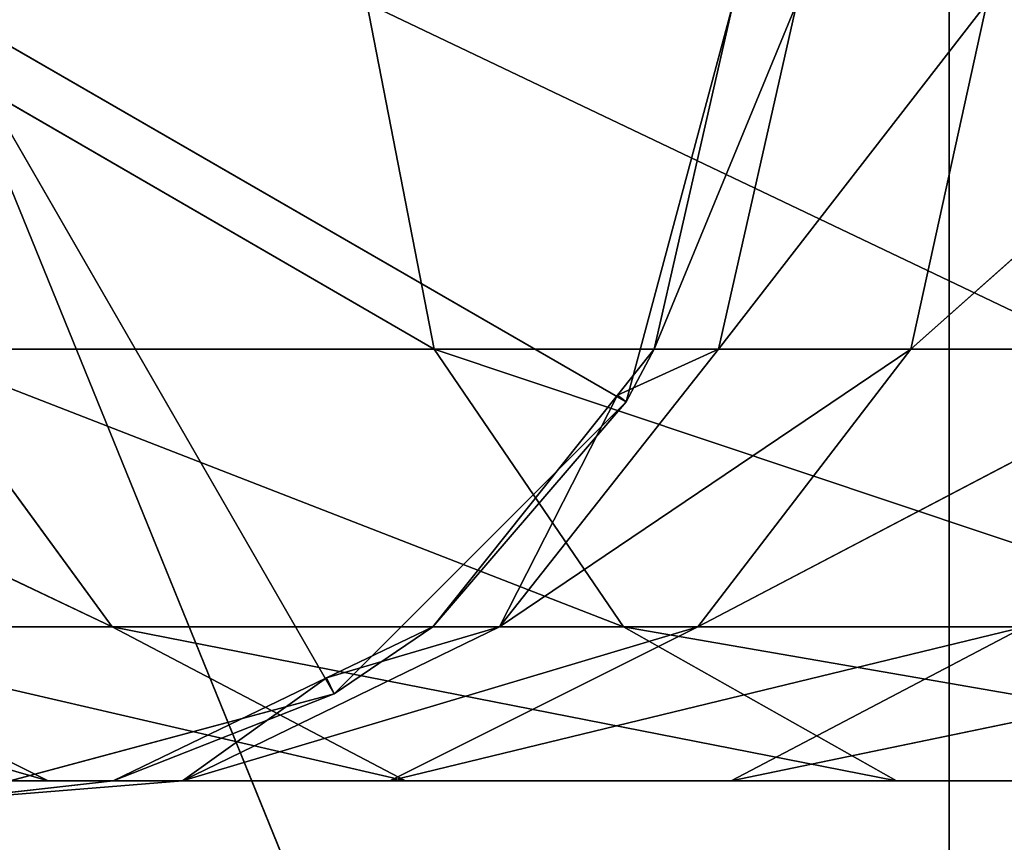
# Model space of a CAD drawing. Units: millimetres. Extents: x -259 to 262, y -76 to 74.
# Drawn here: x -226 to -197, y -26 to -1 of the extents above; entities that cross this region are included whole.
import ezdxf

# ---------------------------------------------------------------- set-up
doc = ezdxf.new("R2010")
doc.units = ezdxf.units.MM
doc.header["$LTSCALE"] = 25.4
doc.layers.get('0').update_dxf_attribs({"true_color": 0xffffff})

# ---------------------------------------------------------------- blocks, each defined once
blk = doc.blocks.new('002700 3D STL.STL')
at = {"color": 0}
for p, q in [((63.605, -150.75, 0.05), (2.605, -0.75, 0.05)), ((63.605, -150.75, 0.05), (2.605, -0.75, 0.05)), ((63.605, -0.75, 5.05), (63.605, -150.75, 5.05)), ((63.605, -150.75, 5.05), (63.605, -0.75, 0.05)), ((63.605, -150.75, 5.05), (63.605, -0.75, 0.05)), ((63.605, -150.75, 0.05), (63.605, -0.75, 0.05)), ((63.605, -0.75, 5.05), (63.605, -150.75, 5.05)), ((63.605, -150.75, 0.05), (63.605, -0.75, 0.05)), ((30.133, -75.75, 776.244), (48.113, -86.163, 805.789)), ((30.133, -75.75, 776.244), (48.113, -86.163, 805.789)), ((45.105, -96.535, 5.05), (33.105, -75.75, 5.05)), ((33.105, -75.75, 5.05), (53.89, -87.75, 5.05)), ((45.105, -96.535, 5.05), (33.105, -75.75, 5.05)), ((33.105, -75.75, 5.05), (53.89, -87.75, 5.05)), ((46.082, -75.75, 807.024), (67.918, -86.163, 833.846)), ((46.082, -75.75, 807.024), (67.918, -86.163, 833.846)), ((46.082, -75.75, 807.024), (48.113, -86.163, 805.789)), ((46.082, -75.75, 807.024), (48.113, -86.163, 805.789)), ((57.105, -75.75, 5.05), (53.89, -87.75, 5.05)), ((57.105, -75.75, 5.05), (53.89, -87.75, 5.05)), ((57.105, -75.75, 675.05), (54.728, -86.163, 675.05)), ((54.728, -86.163, 675.05), (57.105, -75.75, 5.05)), ((54.728, -86.163, 675.05), (57.105, -75.75, 5.05)), ((54.728, -86.163, 675.05), (59.024, -75.75, 703.1)), ((54.728, -86.163, 675.05), (59.024, -75.75, 703.1)), ((57.105, -75.75, 675.05), (54.728, -86.163, 675.05)), ((56.669, -86.163, 703.424), (64.744, -75.75, 730.628)), ((56.669, -86.163, 703.424), (64.744, -75.75, 730.628)), ((56.669, -86.163, 703.424), (59.024, -75.75, 703.1)), ((56.669, -86.163, 703.424), (59.024, -75.75, 703.1)), ((62.455, -86.163, 731.269), (74.159, -75.75, 757.121)), ((62.455, -86.163, 731.269), (74.159, -75.75, 757.121)), ((62.455, -86.163, 731.269), (64.744, -75.75, 730.628)), ((62.455, -86.163, 731.269), (64.744, -75.75, 730.628)), ((38.421, -94.514, 772.644), (20.813, -86.163, 742.937)), ((38.421, -94.514, 772.644), (20.813, -86.163, 742.937)), ((32.313, -86.163, 775.297), (48.113, -86.163, 805.789)), ((38.421, -94.514, 772.644), (32.313, -86.163, 775.297)), ((38.421, -94.514, 772.644), (32.313, -86.163, 775.297)), ((53.803, -94.514, 802.329), (32.313, -86.163, 775.297)), ((53.803, -94.514, 802.329), (32.313, -86.163, 775.297)), ((32.313, -86.163, 775.297), (48.113, -86.163, 805.789)), ((48.113, -86.163, 805.789), (67.918, -86.163, 833.846)), ((53.803, -94.514, 802.329), (48.113, -86.163, 805.789)), ((53.803, -94.514, 802.329), (48.113, -86.163, 805.789)), ((73.084, -94.514, 829.644), (48.113, -86.163, 805.789)), ((73.084, -94.514, 829.644), (48.113, -86.163, 805.789)), ((48.113, -86.163, 805.789), (67.918, -86.163, 833.846)), ((50.072, -94.514, 704.331), (62.455, -86.163, 731.269)), ((50.072, -94.514, 704.331), (62.455, -86.163, 731.269)), ((50.072, -94.514, 704.331), (56.669, -86.163, 703.424)), ((50.072, -94.514, 704.331), (56.669, -86.163, 703.424)), ((54.728, -86.163, 675.05), (53.629, -87.542, 675.05)), ((53.629, -87.542, 675.05), (56.669, -86.163, 703.424)), ((53.629, -87.542, 675.05), (56.669, -86.163, 703.424)), ((54.728, -86.163, 675.05), (53.629, -87.542, 675.05)), ((54.728, -86.163, 675.05), (53.89, -87.75, 5.05)), ((54.728, -86.163, 675.05), (53.89, -87.75, 5.05)), ((54.728, -86.163, 675.05), (56.669, -86.163, 703.424)), ((54.728, -86.163, 675.05), (56.669, -86.163, 703.424)), ((56.043, -94.514, 733.066), (71.979, -86.163, 758.068)), ((56.043, -94.514, 733.066), (71.979, -86.163, 758.068)), ((56.043, -94.514, 733.066), (62.455, -86.163, 731.269)), ((56.043, -94.514, 733.066), (62.455, -86.163, 731.269)), ((56.669, -86.163, 703.424), (62.455, -86.163, 731.269)), ((56.669, -86.163, 703.424), (62.455, -86.163, 731.269)), ((62.455, -86.163, 731.269), (71.979, -86.163, 758.068)), ((62.455, -86.163, 731.269), (71.979, -86.163, 758.068)), ((53.629, -87.542, 675.05), (48.069, -94.514, 675.05)), ((53.629, -87.542, 675.05), (48.069, -94.514, 675.05)), ((53.629, -87.542, 675.05), (50.072, -94.514, 704.331)), ((53.629, -87.542, 675.05), (50.072, -94.514, 704.331)), ((53.629, -87.542, 675.05), (53.89, -87.75, 5.05)), ((53.629, -87.542, 675.05), (53.89, -87.75, 5.05)), ((53.89, -87.75, 5.05), (45.105, -96.535, 5.05)), ((53.89, -87.75, 5.05), (45.105, -96.535, 5.05)), ((48.069, -94.514, 675.05), (53.89, -87.75, 5.05)), ((48.069, -94.514, 675.05), (53.89, -87.75, 5.05)), ((20.423, -94.514, 708.406), (36.492, -99.148, 738.544)), ((20.423, -94.514, 708.406), (36.492, -99.148, 738.544)), ((27.225, -94.514, 741.14), (38.421, -94.514, 772.644)), ((27.225, -94.514, 741.14), (38.421, -94.514, 772.644)), ((27.225, -94.514, 741.14), (47.248, -99.148, 768.81)), ((27.225, -94.514, 741.14), (47.248, -99.148, 768.81)), ((27.225, -94.514, 741.14), (36.492, -99.148, 738.544)), ((27.225, -94.514, 741.14), (36.492, -99.148, 738.544)), ((38.421, -94.514, 772.644), (53.803, -94.514, 802.329)), ((38.421, -94.514, 772.644), (53.803, -94.514, 802.329)), ((38.421, -94.514, 772.644), (62.026, -99.148, 797.329)), ((38.421, -94.514, 772.644), (62.026, -99.148, 797.329)), ((38.421, -94.514, 772.644), (47.248, -99.148, 768.81)), ((38.421, -94.514, 772.644), (47.248, -99.148, 768.81)), ((40.538, -99.148, 705.641), (56.043, -94.514, 733.066)), ((40.538, -99.148, 705.641), (56.043, -94.514, 733.066)), ((40.538, -99.148, 705.641), (50.072, -94.514, 704.331)), ((40.538, -99.148, 705.641), (50.072, -94.514, 704.331)), ((48.069, -94.514, 675.05), (44.873, -96.053, 675.05)), ((44.873, -96.053, 675.05), (50.072, -94.514, 704.331)), ((44.873, -96.053, 675.05), (50.072, -94.514, 704.331)), ((48.069, -94.514, 675.05), (44.873, -96.053, 675.05)), ((48.069, -94.514, 675.05), (45.105, -96.535, 5.05)), ((48.069, -94.514, 675.05), (45.105, -96.535, 5.05)), ((46.776, -99.148, 735.662), (65.871, -94.514, 760.721)), ((46.776, -99.148, 735.662), (65.871, -94.514, 760.721)), ((46.776, -99.148, 735.662), (56.043, -94.514, 733.066)), ((46.776, -99.148, 735.662), (56.043, -94.514, 733.066)), ((48.069, -94.514, 675.05), (50.072, -94.514, 704.331)), ((48.069, -94.514, 675.05), (50.072, -94.514, 704.331)), ((50.072, -94.514, 704.331), (56.043, -94.514, 733.066)), ((50.072, -94.514, 704.331), (56.043, -94.514, 733.066)), ((53.803, -94.514, 802.329), (73.084, -94.514, 829.644)), ((53.803, -94.514, 802.329), (73.084, -94.514, 829.644)), ((53.803, -94.514, 802.329), (80.549, -99.148, 823.571)), ((53.803, -94.514, 802.329), (80.549, -99.148, 823.571)), ((53.803, -94.514, 802.329), (62.026, -99.148, 797.329)), ((53.803, -94.514, 802.329), (62.026, -99.148, 797.329)), ((56.043, -94.514, 733.066), (65.871, -94.514, 760.721)), ((56.043, -94.514, 733.066), (65.871, -94.514, 760.721)), ((57.045, -99.148, 764.555), (79.374, -94.514, 786.779)), ((57.045, -99.148, 764.555), (79.374, -94.514, 786.779)), ((57.045, -99.148, 764.555), (65.871, -94.514, 760.721)), ((57.045, -99.148, 764.555), (65.871, -94.514, 760.721)), ((44.873, -96.053, 675.05), (38.446, -99.148, 675.05)), ((44.873, -96.053, 675.05), (38.446, -99.148, 675.05)), ((44.873, -96.053, 675.05), (40.538, -99.148, 705.641)), ((44.873, -96.053, 675.05), (40.538, -99.148, 705.641)), ((44.873, -96.053, 675.05), (45.105, -96.535, 5.05)), ((44.873, -96.053, 675.05), (45.105, -96.535, 5.05)), ((45.105, -96.535, 5.05), (33.105, -99.75, 5.05)), ((45.105, -96.535, 5.05), (33.105, -99.75, 5.05)), ((38.446, -99.148, 675.05), (45.105, -96.535, 5.05)), ((38.446, -99.148, 675.05), (45.105, -96.535, 5.05)), ((29.956, -99.148, 707.096), (36.492, -99.148, 738.544)), ((40.538, -99.148, 705.641), (29.956, -99.148, 707.096)), ((40.538, -99.148, 705.641), (29.956, -99.148, 707.096)), ((46.776, -99.148, 735.662), (29.956, -99.148, 707.096)), ((46.776, -99.148, 735.662), (29.956, -99.148, 707.096)), ((29.956, -99.148, 707.096), (36.492, -99.148, 738.544)), ((38.446, -99.148, 675.05), (33.105, -99.75, 5.05)), ((38.446, -99.148, 675.05), (33.105, -99.75, 5.05)), ((38.446, -99.148, 675.05), (33.105, -99.75, 675.05)), ((33.105, -99.75, 675.05), (40.538, -99.148, 705.641)), ((38.446, -99.148, 675.05), (33.105, -99.75, 675.05)), ((33.105, -99.75, 675.05), (40.538, -99.148, 705.641)), ((36.492, -99.148, 738.544), (47.248, -99.148, 768.81)), ((46.776, -99.148, 735.662), (36.492, -99.148, 738.544)), ((46.776, -99.148, 735.662), (36.492, -99.148, 738.544)), ((57.045, -99.148, 764.555), (36.492, -99.148, 738.544)), ((57.045, -99.148, 764.555), (36.492, -99.148, 738.544)), ((36.492, -99.148, 738.544), (47.248, -99.148, 768.81)), ((38.446, -99.148, 675.05), (40.538, -99.148, 705.641)), ((38.446, -99.148, 675.05), (40.538, -99.148, 705.641)), ((40.538, -99.148, 705.641), (46.776, -99.148, 735.662)), ((40.538, -99.148, 705.641), (46.776, -99.148, 735.662)), ((46.776, -99.148, 735.662), (57.045, -99.148, 764.555)), ((46.776, -99.148, 735.662), (57.045, -99.148, 764.555)), ((47.248, -99.148, 768.81), (62.026, -99.148, 797.329)), ((57.045, -99.148, 764.555), (47.248, -99.148, 768.81)), ((57.045, -99.148, 764.555), (47.248, -99.148, 768.81)), ((71.152, -99.148, 791.779), (47.248, -99.148, 768.81)), ((71.152, -99.148, 791.779), (47.248, -99.148, 768.81)), ((47.248, -99.148, 768.81), (62.026, -99.148, 797.329)), ((57.045, -99.148, 764.555), (71.152, -99.148, 791.779)), ((57.045, -99.148, 764.555), (71.152, -99.148, 791.779)), ((62.026, -99.148, 797.329), (80.549, -99.148, 823.571)), ((71.152, -99.148, 791.779), (62.026, -99.148, 797.329)), ((71.152, -99.148, 791.779), (62.026, -99.148, 797.329)), ((88.834, -99.148, 816.83), (62.026, -99.148, 797.329)), ((88.834, -99.148, 816.83), (62.026, -99.148, 797.329)), ((62.026, -99.148, 797.329), (80.549, -99.148, 823.571))]:
    blk.add_line(p, q, dxfattribs=at)
mesh = blk.add_polyface(dxfattribs=at)
corners = [(63.605, -0.75, 5.05), (2.605, -150.75, 5.05), (63.605, -150.75, 5.05)]
mesh.append_faces([[corners[k] for k in face] for face in [(0, 1, 2)]], dxfattribs={"color": 0})
mesh = blk.add_polyface(dxfattribs=at)
corners = [(63.605, -0.75, 5.05), (2.605, -0.75, 5.05), (2.605, -150.75, 5.05)]
mesh.append_faces([[corners[k] for k in face] for face in [(0, 1, 2)]], dxfattribs={"color": 0})
mesh = blk.add_polyface(dxfattribs=at)
corners = [(63.605, -150.75, 0.05), (2.605, -0.75, 0.05), (63.605, -0.75, 0.05)]
mesh.append_faces([[corners[k] for k in face] for face in [(0, 1, 2)]], dxfattribs={"color": 0})
mesh = blk.add_polyface(dxfattribs=at)
corners = [(63.605, -150.75, 0.05), (2.605, -150.75, 0.05), (2.605, -0.75, 0.05)]
mesh.append_faces([[corners[k] for k in face] for face in [(0, 1, 2)]], dxfattribs={"color": 0})
mesh = blk.add_polyface(dxfattribs=at)
corners = [(63.605, -0.75, 5.05), (63.605, -150.75, 5.05), (63.605, -0.75, 0.05)]
mesh.append_faces([[corners[k] for k in face] for face in [(0, 1, 2)]], dxfattribs={"color": 0})
mesh = blk.add_polyface(dxfattribs=at)
corners = [(63.605, -0.75, 0.05), (63.605, -150.75, 5.05), (63.605, -150.75, 0.05)]
mesh.append_faces([[corners[k] for k in face] for face in [(0, 1, 2)]], dxfattribs={"color": 0})
mesh = blk.add_polyface(dxfattribs=at)
corners = [(30.133, -75.75, 776.244), (48.113, -86.163, 805.789), (46.082, -75.75, 807.024)]
mesh.append_faces([[corners[k] for k in face] for face in [(0, 1, 2)]], dxfattribs={"color": 0})
mesh = blk.add_polyface(dxfattribs=at)
corners = [(30.133, -75.75, 776.244), (32.313, -86.163, 775.297), (48.113, -86.163, 805.789)]
mesh.append_faces([[corners[k] for k in face] for face in [(0, 1, 2)]], dxfattribs={"color": 0})
mesh = blk.add_polyface(dxfattribs=at)
corners = [(53.89, -87.75, 5.05), (45.105, -96.535, 5.05), (33.105, -75.75, 5.05)]
mesh.append_faces([[corners[k] for k in face] for face in [(0, 1, 2)]], dxfattribs={"color": 0})
mesh = blk.add_polyface(dxfattribs=at)
corners = [(45.105, -96.535, 5.05), (33.105, -99.75, 5.05), (33.105, -75.75, 5.05)]
mesh.append_faces([[corners[k] for k in face] for face in [(0, 1, 2)]], dxfattribs={"color": 0})
mesh = blk.add_polyface(dxfattribs=at)
corners = [(57.105, -75.75, 5.05), (53.89, -87.75, 5.05), (33.105, -75.75, 5.05)]
mesh.append_faces([[corners[k] for k in face] for face in [(0, 1, 2)]], dxfattribs={"color": 0})
mesh = blk.add_polyface(dxfattribs=at)
corners = [(46.082, -75.75, 807.024), (67.918, -86.163, 833.846), (66.074, -75.75, 835.346)]
mesh.append_faces([[corners[k] for k in face] for face in [(0, 1, 2)]], dxfattribs={"color": 0})
mesh = blk.add_polyface(dxfattribs=at)
corners = [(46.082, -75.75, 807.024), (48.113, -86.163, 805.789), (67.918, -86.163, 833.846)]
mesh.append_faces([[corners[k] for k in face] for face in [(0, 1, 2)]], dxfattribs={"color": 0})
mesh = blk.add_polyface(dxfattribs=at)
corners = [(57.105, -75.75, 5.05), (54.728, -86.163, 675.05), (53.89, -87.75, 5.05)]
mesh.append_faces([[corners[k] for k in face] for face in [(0, 1, 2)]], dxfattribs={"color": 0})
mesh = blk.add_polyface(dxfattribs=at)
corners = [(57.105, -75.75, 675.05), (54.728, -86.163, 675.05), (57.105, -75.75, 5.05)]
mesh.append_faces([[corners[k] for k in face] for face in [(0, 1, 2)]], dxfattribs={"color": 0})
mesh = blk.add_polyface(dxfattribs=at)
corners = [(59.024, -75.75, 703.1), (56.669, -86.163, 703.424), (54.728, -86.163, 675.05)]
mesh.append_faces([[corners[k] for k in face] for face in [(0, 1, 2)]], dxfattribs={"color": 0})
mesh = blk.add_polyface(dxfattribs=at)
corners = [(59.024, -75.75, 703.1), (54.728, -86.163, 675.05), (57.105, -75.75, 675.05)]
mesh.append_faces([[corners[k] for k in face] for face in [(0, 1, 2)]], dxfattribs={"color": 0})
mesh = blk.add_polyface(dxfattribs=at)
corners = [(64.744, -75.75, 730.628), (62.455, -86.163, 731.269), (56.669, -86.163, 703.424)]
mesh.append_faces([[corners[k] for k in face] for face in [(0, 1, 2)]], dxfattribs={"color": 0})
mesh = blk.add_polyface(dxfattribs=at)
corners = [(64.744, -75.75, 730.628), (56.669, -86.163, 703.424), (59.024, -75.75, 703.1)]
mesh.append_faces([[corners[k] for k in face] for face in [(0, 1, 2)]], dxfattribs={"color": 0})
mesh = blk.add_polyface(dxfattribs=at)
corners = [(74.159, -75.75, 757.121), (71.979, -86.163, 758.068), (62.455, -86.163, 731.269)]
mesh.append_faces([[corners[k] for k in face] for face in [(0, 1, 2)]], dxfattribs={"color": 0})
mesh = blk.add_polyface(dxfattribs=at)
corners = [(74.159, -75.75, 757.121), (62.455, -86.163, 731.269), (64.744, -75.75, 730.628)]
mesh.append_faces([[corners[k] for k in face] for face in [(0, 1, 2)]], dxfattribs={"color": 0})
mesh = blk.add_polyface(dxfattribs=at)
corners = [(20.813, -86.163, 742.937), (27.225, -94.514, 741.14), (38.421, -94.514, 772.644)]
mesh.append_faces([[corners[k] for k in face] for face in [(0, 1, 2)]], dxfattribs={"color": 0})
mesh = blk.add_polyface(dxfattribs=at)
corners = [(20.813, -86.163, 742.937), (38.421, -94.514, 772.644), (32.313, -86.163, 775.297)]
mesh.append_faces([[corners[k] for k in face] for face in [(0, 1, 2)]], dxfattribs={"color": 0})
mesh = blk.add_polyface(dxfattribs=at)
corners = [(32.313, -86.163, 775.297), (38.421, -94.514, 772.644), (53.803, -94.514, 802.329)]
mesh.append_faces([[corners[k] for k in face] for face in [(0, 1, 2)]], dxfattribs={"color": 0})
mesh = blk.add_polyface(dxfattribs=at)
corners = [(32.313, -86.163, 775.297), (53.803, -94.514, 802.329), (48.113, -86.163, 805.789)]
mesh.append_faces([[corners[k] for k in face] for face in [(0, 1, 2)]], dxfattribs={"color": 0})
mesh = blk.add_polyface(dxfattribs=at)
corners = [(48.113, -86.163, 805.789), (53.803, -94.514, 802.329), (73.084, -94.514, 829.644)]
mesh.append_faces([[corners[k] for k in face] for face in [(0, 1, 2)]], dxfattribs={"color": 0})
mesh = blk.add_polyface(dxfattribs=at)
corners = [(48.113, -86.163, 805.789), (73.084, -94.514, 829.644), (67.918, -86.163, 833.846)]
mesh.append_faces([[corners[k] for k in face] for face in [(0, 1, 2)]], dxfattribs={"color": 0})
mesh = blk.add_polyface(dxfattribs=at)
corners = [(62.455, -86.163, 731.269), (56.043, -94.514, 733.066), (50.072, -94.514, 704.331)]
mesh.append_faces([[corners[k] for k in face] for face in [(0, 1, 2)]], dxfattribs={"color": 0})
mesh = blk.add_polyface(dxfattribs=at)
corners = [(62.455, -86.163, 731.269), (50.072, -94.514, 704.331), (56.669, -86.163, 703.424)]
mesh.append_faces([[corners[k] for k in face] for face in [(0, 1, 2)]], dxfattribs={"color": 0})
mesh = blk.add_polyface(dxfattribs=at)
corners = [(56.669, -86.163, 703.424), (50.072, -94.514, 704.331), (53.629, -87.542, 675.05)]
mesh.append_faces([[corners[k] for k in face] for face in [(0, 1, 2)]], dxfattribs={"color": 0})
mesh = blk.add_polyface(dxfattribs=at)
corners = [(54.728, -86.163, 675.05), (53.629, -87.542, 675.05), (53.89, -87.75, 5.05)]
mesh.append_faces([[corners[k] for k in face] for face in [(0, 1, 2)]], dxfattribs={"color": 0})
mesh = blk.add_polyface(dxfattribs=at)
corners = [(56.669, -86.163, 703.424), (53.629, -87.542, 675.05), (54.728, -86.163, 675.05)]
mesh.append_faces([[corners[k] for k in face] for face in [(0, 1, 2)]], dxfattribs={"color": 0})
mesh = blk.add_polyface(dxfattribs=at)
corners = [(71.979, -86.163, 758.068), (65.871, -94.514, 760.721), (56.043, -94.514, 733.066)]
mesh.append_faces([[corners[k] for k in face] for face in [(0, 1, 2)]], dxfattribs={"color": 0})
mesh = blk.add_polyface(dxfattribs=at)
corners = [(71.979, -86.163, 758.068), (56.043, -94.514, 733.066), (62.455, -86.163, 731.269)]
mesh.append_faces([[corners[k] for k in face] for face in [(0, 1, 2)]], dxfattribs={"color": 0})
mesh = blk.add_polyface(dxfattribs=at)
corners = [(53.629, -87.542, 675.05), (48.069, -94.514, 675.05), (53.89, -87.75, 5.05)]
mesh.append_faces([[corners[k] for k in face] for face in [(0, 1, 2)]], dxfattribs={"color": 0})
mesh = blk.add_polyface(dxfattribs=at)
corners = [(53.629, -87.542, 675.05), (50.072, -94.514, 704.331), (48.069, -94.514, 675.05)]
mesh.append_faces([[corners[k] for k in face] for face in [(0, 1, 2)]], dxfattribs={"color": 0})
mesh = blk.add_polyface(dxfattribs=at)
corners = [(48.069, -94.514, 675.05), (45.105, -96.535, 5.05), (53.89, -87.75, 5.05)]
mesh.append_faces([[corners[k] for k in face] for face in [(0, 1, 2)]], dxfattribs={"color": 0})
mesh = blk.add_polyface(dxfattribs=at)
corners = [(27.225, -94.514, 741.14), (20.423, -94.514, 708.406), (36.492, -99.148, 738.544)]
mesh.append_faces([[corners[k] for k in face] for face in [(0, 1, 2)]], dxfattribs={"color": 0})
mesh = blk.add_polyface(dxfattribs=at)
corners = [(36.492, -99.148, 738.544), (20.423, -94.514, 708.406), (29.956, -99.148, 707.096)]
mesh.append_faces([[corners[k] for k in face] for face in [(0, 1, 2)]], dxfattribs={"color": 0})
mesh = blk.add_polyface(dxfattribs=at)
corners = [(38.421, -94.514, 772.644), (27.225, -94.514, 741.14), (47.248, -99.148, 768.81)]
mesh.append_faces([[corners[k] for k in face] for face in [(0, 1, 2)]], dxfattribs={"color": 0})
mesh = blk.add_polyface(dxfattribs=at)
corners = [(47.248, -99.148, 768.81), (27.225, -94.514, 741.14), (36.492, -99.148, 738.544)]
mesh.append_faces([[corners[k] for k in face] for face in [(0, 1, 2)]], dxfattribs={"color": 0})
mesh = blk.add_polyface(dxfattribs=at)
corners = [(53.803, -94.514, 802.329), (38.421, -94.514, 772.644), (62.026, -99.148, 797.329)]
mesh.append_faces([[corners[k] for k in face] for face in [(0, 1, 2)]], dxfattribs={"color": 0})
mesh = blk.add_polyface(dxfattribs=at)
corners = [(62.026, -99.148, 797.329), (38.421, -94.514, 772.644), (47.248, -99.148, 768.81)]
mesh.append_faces([[corners[k] for k in face] for face in [(0, 1, 2)]], dxfattribs={"color": 0})
mesh = blk.add_polyface(dxfattribs=at)
corners = [(46.776, -99.148, 735.662), (40.538, -99.148, 705.641), (56.043, -94.514, 733.066)]
mesh.append_faces([[corners[k] for k in face] for face in [(0, 1, 2)]], dxfattribs={"color": 0})
mesh = blk.add_polyface(dxfattribs=at)
corners = [(56.043, -94.514, 733.066), (40.538, -99.148, 705.641), (50.072, -94.514, 704.331)]
mesh.append_faces([[corners[k] for k in face] for face in [(0, 1, 2)]], dxfattribs={"color": 0})
mesh = blk.add_polyface(dxfattribs=at)
corners = [(40.538, -99.148, 705.641), (44.873, -96.053, 675.05), (50.072, -94.514, 704.331)]
mesh.append_faces([[corners[k] for k in face] for face in [(0, 1, 2)]], dxfattribs={"color": 0})
mesh = blk.add_polyface(dxfattribs=at)
corners = [(44.873, -96.053, 675.05), (45.105, -96.535, 5.05), (48.069, -94.514, 675.05)]
mesh.append_faces([[corners[k] for k in face] for face in [(0, 1, 2)]], dxfattribs={"color": 0})
mesh = blk.add_polyface(dxfattribs=at)
corners = [(50.072, -94.514, 704.331), (44.873, -96.053, 675.05), (48.069, -94.514, 675.05)]
mesh.append_faces([[corners[k] for k in face] for face in [(0, 1, 2)]], dxfattribs={"color": 0})
mesh = blk.add_polyface(dxfattribs=at)
corners = [(57.045, -99.148, 764.555), (46.776, -99.148, 735.662), (65.871, -94.514, 760.721)]
mesh.append_faces([[corners[k] for k in face] for face in [(0, 1, 2)]], dxfattribs={"color": 0})
mesh = blk.add_polyface(dxfattribs=at)
corners = [(65.871, -94.514, 760.721), (46.776, -99.148, 735.662), (56.043, -94.514, 733.066)]
mesh.append_faces([[corners[k] for k in face] for face in [(0, 1, 2)]], dxfattribs={"color": 0})
mesh = blk.add_polyface(dxfattribs=at)
corners = [(73.084, -94.514, 829.644), (53.803, -94.514, 802.329), (80.549, -99.148, 823.571)]
mesh.append_faces([[corners[k] for k in face] for face in [(0, 1, 2)]], dxfattribs={"color": 0})
mesh = blk.add_polyface(dxfattribs=at)
corners = [(80.549, -99.148, 823.571), (53.803, -94.514, 802.329), (62.026, -99.148, 797.329)]
mesh.append_faces([[corners[k] for k in face] for face in [(0, 1, 2)]], dxfattribs={"color": 0})
mesh = blk.add_polyface(dxfattribs=at)
corners = [(71.152, -99.148, 791.779), (57.045, -99.148, 764.555), (79.374, -94.514, 786.779)]
mesh.append_faces([[corners[k] for k in face] for face in [(0, 1, 2)]], dxfattribs={"color": 0})
mesh = blk.add_polyface(dxfattribs=at)
corners = [(79.374, -94.514, 786.779), (57.045, -99.148, 764.555), (65.871, -94.514, 760.721)]
mesh.append_faces([[corners[k] for k in face] for face in [(0, 1, 2)]], dxfattribs={"color": 0})
mesh = blk.add_polyface(dxfattribs=at)
corners = [(38.446, -99.148, 675.05), (45.105, -96.535, 5.05), (44.873, -96.053, 675.05)]
mesh.append_faces([[corners[k] for k in face] for face in [(0, 1, 2)]], dxfattribs={"color": 0})
mesh = blk.add_polyface(dxfattribs=at)
corners = [(40.538, -99.148, 705.641), (38.446, -99.148, 675.05), (44.873, -96.053, 675.05)]
mesh.append_faces([[corners[k] for k in face] for face in [(0, 1, 2)]], dxfattribs={"color": 0})
mesh = blk.add_polyface(dxfattribs=at)
corners = [(38.446, -99.148, 675.05), (33.105, -99.75, 5.05), (45.105, -96.535, 5.05)]
mesh.append_faces([[corners[k] for k in face] for face in [(0, 1, 2)]], dxfattribs={"color": 0})
mesh = blk.add_polyface(dxfattribs=at)
corners = [(29.956, -99.148, 707.096), (33.105, -99.75, 675.05), (40.538, -99.148, 705.641)]
mesh.append_faces([[corners[k] for k in face] for face in [(0, 1, 2)]], dxfattribs={"color": 0})
mesh = blk.add_polyface(dxfattribs=at)
corners = [(46.776, -99.148, 735.662), (29.956, -99.148, 707.096), (40.538, -99.148, 705.641)]
mesh.append_faces([[corners[k] for k in face] for face in [(0, 1, 2)]], dxfattribs={"color": 0})
mesh = blk.add_polyface(dxfattribs=at)
corners = [(36.492, -99.148, 738.544), (29.956, -99.148, 707.096), (46.776, -99.148, 735.662)]
mesh.append_faces([[corners[k] for k in face] for face in [(0, 1, 2)]], dxfattribs={"color": 0})
mesh = blk.add_polyface(dxfattribs=at)
corners = [(33.105, -99.75, 675.05), (33.105, -99.75, 5.05), (38.446, -99.148, 675.05)]
mesh.append_faces([[corners[k] for k in face] for face in [(0, 1, 2)]], dxfattribs={"color": 0})
mesh = blk.add_polyface(dxfattribs=at)
corners = [(40.538, -99.148, 705.641), (33.105, -99.75, 675.05), (38.446, -99.148, 675.05)]
mesh.append_faces([[corners[k] for k in face] for face in [(0, 1, 2)]], dxfattribs={"color": 0})
mesh = blk.add_polyface(dxfattribs=at)
corners = [(57.045, -99.148, 764.555), (36.492, -99.148, 738.544), (46.776, -99.148, 735.662)]
mesh.append_faces([[corners[k] for k in face] for face in [(0, 1, 2)]], dxfattribs={"color": 0})
mesh = blk.add_polyface(dxfattribs=at)
corners = [(47.248, -99.148, 768.81), (36.492, -99.148, 738.544), (57.045, -99.148, 764.555)]
mesh.append_faces([[corners[k] for k in face] for face in [(0, 1, 2)]], dxfattribs={"color": 0})
mesh = blk.add_polyface(dxfattribs=at)
corners = [(71.152, -99.148, 791.779), (47.248, -99.148, 768.81), (57.045, -99.148, 764.555)]
mesh.append_faces([[corners[k] for k in face] for face in [(0, 1, 2)]], dxfattribs={"color": 0})
mesh = blk.add_polyface(dxfattribs=at)
corners = [(62.026, -99.148, 797.329), (47.248, -99.148, 768.81), (71.152, -99.148, 791.779)]
mesh.append_faces([[corners[k] for k in face] for face in [(0, 1, 2)]], dxfattribs={"color": 0})
mesh = blk.add_polyface(dxfattribs=at)
corners = [(88.834, -99.148, 816.83), (62.026, -99.148, 797.329), (71.152, -99.148, 791.779)]
mesh.append_faces([[corners[k] for k in face] for face in [(0, 1, 2)]], dxfattribs={"color": 0})
mesh = blk.add_polyface(dxfattribs=at)
corners = [(80.549, -99.148, 823.571), (62.026, -99.148, 797.329), (88.834, -99.148, 816.83)]
mesh.append_faces([[corners[k] for k in face] for face in [(0, 1, 2)]], dxfattribs={"color": 0})

msp = doc.modelspace()

# ---------------------------------------------------------------- block references
at = {"color": 253, "true_color": 0x9ea0a1}
msp.add_blockref('002700 3D STL.STL', (-262, 75), dxfattribs=at)

doc.saveas('drawing.dxf')
